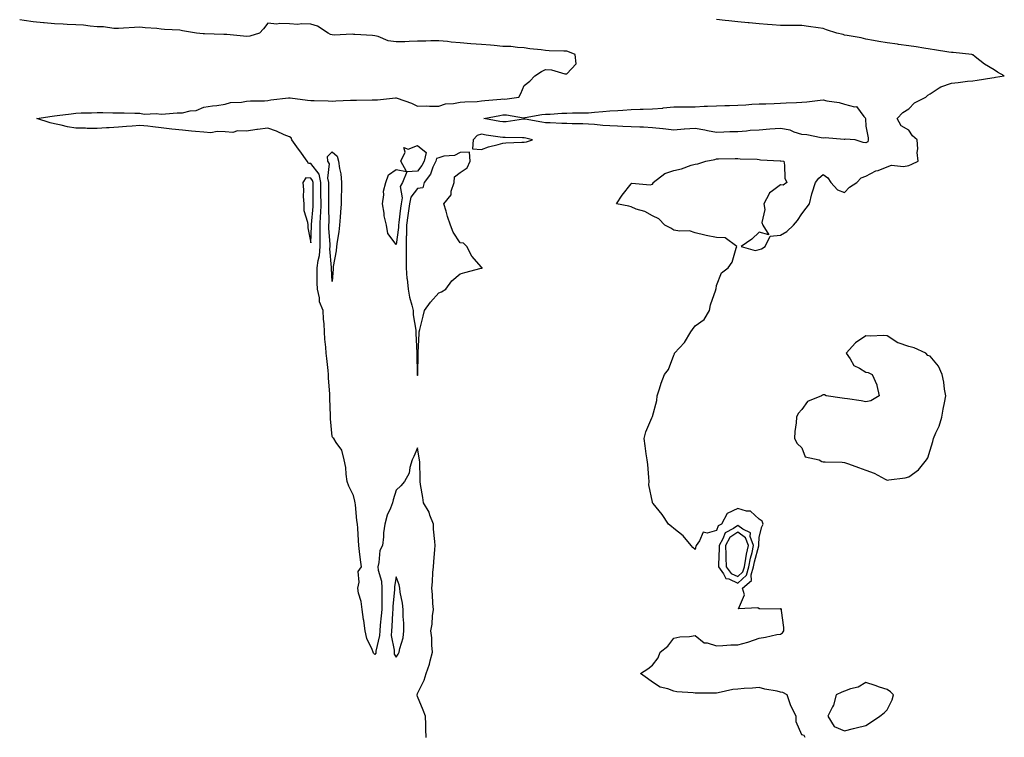
# Model space of a CAD drawing. Units: inches. Extents: x 979043 to 981683, y 7210778 to 7213418.
# Drawn here: x 980402 to 980863, y 7212532 to 7212868 of the extents above; entities that cross this region are included whole.
import ezdxf

# ---------------------------------------------------------------- set-up
doc = ezdxf.new("R2010")
doc.units = ezdxf.units.IN
doc.header["$MEASUREMENT"] = 0
doc.layers.add('Contour_97907210', color=7, linetype='Continuous', true_color=0x433d98)

msp = doc.modelspace()

# ---------------------------------------------------------------- linework, layer by layer
at = {"layer": 'Contour_97907210'}
for points in [[(980592.15, 7212531.92, 3136), (980592.02, 7212535.88, 3136), (980592.01, 7212537.97, 3136), (980591.88, 7212541.92, 3136), (980590.79, 7212544.67, 3136), (980588.05, 7212551.1, 3136), (980587.84, 7212551.71, 3136), (980587.79, 7212551.92, 3136), (980587.88, 7212552.1, 3136), (980588.05, 7212552.51, 3136), (980591.22, 7212558.76, 3136), (980592.15, 7212561.92, 3136), (980593.71, 7212566.26, 3136), (980593.98, 7212567.86, 3136), (980595.09, 7212571.92, 3136), (980594.77, 7212575.2, 3136), (980594.74, 7212578.62, 3136), (980594.36, 7212581.92, 3136), (980594.93, 7212585.05, 3136), (980595.05, 7212588.93, 3136), (980595.48, 7212591.92, 3136), (980595.29, 7212594.67, 3136), (980595.04, 7212598.91, 3136), (980594.84, 7212601.92, 3136), (980595.08, 7212604.89, 3136), (980595.31, 7212609.17, 3136), (980595.52, 7212611.92, 3136), (980595.7, 7212614.26, 3136), (980596.17, 7212620.03, 3136), (980596.31, 7212621.92, 3136), (980596.25, 7212623.72, 3136), (980595.57, 7212629.44, 3136), (980595.5, 7212631.92, 3136), (980593.88, 7212636.08, 3136), (980593.54, 7212637.41, 3136), (980590.93, 7212641.92, 3136), (980590.53, 7212644.4, 3136), (980589.54, 7212650.42, 3136), (980589.3, 7212651.92, 3136), (980589.29, 7212653.17, 3136), (980589.08, 7212660.9, 3136), (980589.07, 7212661.92, 3136), (980588.9, 7212662.76, 3136), (980588.05, 7212667.58, 3136), (980586.37, 7212663.6, 3136), (980585.57, 7212661.92, 3136), (980584.48, 7212658.35, 3136), (980584.23, 7212655.73, 3136), (980582.04, 7212651.92, 3136), (980580.19, 7212649.77, 3136), (980578.05, 7212647.72, 3136), (980576.73, 7212643.25, 3136), (980576.43, 7212641.92, 3136), (980575.47, 7212639.34, 3136), (980573.87, 7212636.1, 3136), (980572.82, 7212631.92, 3136), (980572.2, 7212627.78, 3136), (980572.12, 7212625.98, 3136), (980571.61, 7212621.92, 3136), (980570.42, 7212619.54, 3136), (980570.03, 7212613.91, 3136), (980569.49, 7212611.92, 3136), (980569.62, 7212610.34, 3136), (980571.25, 7212605.12, 3136), (980571.42, 7212601.92, 3136), (980571.32, 7212598.64, 3136), (980571.43, 7212595.3, 3136), (980571.34, 7212591.92, 3136), (980571.09, 7212588.87, 3136), (980570.61, 7212584.48, 3136), (980570.39, 7212581.92, 3136), (980570.34, 7212579.63, 3136), (980568.51, 7212572.37, 3136), (980568.49, 7212571.92, 3136), (980568.49, 7212571.47, 3136), (980568.05, 7212570.87, 3136), (980567.5, 7212571.37, 3136), (980567.23, 7212571.92, 3136), (980566.83, 7212573.13, 3136), (980564.4, 7212578.27, 3136), (980563.63, 7212581.92, 3136), (980562.87, 7212586.74, 3136), (980562.84, 7212587.13, 3136), (980562.17, 7212591.92, 3136), (980561.75, 7212595.63, 3136), (980560.46, 7212599.52, 3136), (980560.05, 7212601.92, 3136), (980560.76, 7212604.63, 3136), (980560.22, 7212609.75, 3136), (980561.91, 7212611.92, 3136), (980561.35, 7212615.22, 3136), (980560.96, 7212619.01, 3136), (980560.53, 7212621.92, 3136), (980560.37, 7212624.24, 3136), (980560.07, 7212629.91, 3136), (980559.93, 7212631.92, 3136), (980559.72, 7212633.58, 3136), (980558.99, 7212640.98, 3136), (980558.87, 7212641.92, 3136), (980558.72, 7212642.58, 3136), (980558.05, 7212645.3, 3136), (980555.83, 7212649.71, 3136), (980555.19, 7212651.92, 3136), (980554.61, 7212655.36, 3136), (980554.51, 7212658.38, 3136), (980553.67, 7212661.92, 3136), (980552.59, 7212666.47, 3136), (980549.92, 7212670.06, 3136), (980548.85, 7212671.92, 3136), (980548.44, 7212672.31, 3136), (980548.05, 7212672.88, 3136), (980547.38, 7212681.26, 3136), (980547.34, 7212681.92, 3136), (980547.33, 7212682.64, 3136), (980547.08, 7212690.96, 3136), (980547.07, 7212691.92, 3136), (980547.05, 7212692.92, 3136), (980546.35, 7212700.22, 3136), (980546.31, 7212701.92, 3136), (980546.16, 7212703.81, 3136), (980545.55, 7212709.42, 3136), (980545.35, 7212711.92, 3136), (980545.15, 7212714.81, 3136), (980544.71, 7212718.58, 3136), (980544.5, 7212721.92, 3136), (980544.29, 7212725.67, 3136), (980544.03, 7212727.9, 3136), (980543.83, 7212731.92, 3136), (980542.18, 7212736.04, 3136), (980542.13, 7212737.84, 3136), (980541.17, 7212741.92, 3136), (980541.11, 7212744.99, 3136), (980541.11, 7212748.87, 3136), (980541.04, 7212751.92, 3136), (980541.49, 7212755.36, 3136), (980542.2, 7212757.78, 3136), (980542.56, 7212761.92, 3136), (980542.49, 7212766.37, 3136), (980542.54, 7212767.43, 3136), (980542.47, 7212771.92, 3136), (980542.68, 7212776.55, 3136), (980542.75, 7212777.23, 3136), (980542.92, 7212781.92, 3136), (980542.87, 7212786.74, 3136), (980542.87, 7212787.1, 3136), (980542.83, 7212791.92, 3136), (980541.94, 7212795.81, 3136), (980538.05, 7212800.77, 3136), (980536.99, 7212800.87, 3136), (980536.43, 7212801.92, 3136), (980532.94, 7212806.82, 3136), (980532.39, 7212807.58, 3136), (980529.24, 7212811.92, 3136), (980528.95, 7212812.82, 3136), (980528.05, 7212813.33, 3136), (980525.68, 7212814.28, 3136), (980522.07, 7212815.94, 3136), (980518.05, 7212817.33, 3136), (980513.18, 7212816.8, 3136), (980512.83, 7212816.71, 3136), (980508.05, 7212816, 3136), (980503.84, 7212816.12, 3136), (980501.54, 7212815.4, 3136), (980498.05, 7212815.61, 3136), (980494.2, 7212815.77, 3136), (980491.35, 7212815.22, 3136), (980488.05, 7212815.44, 3136), (980484.18, 7212815.79, 3136), (980482.18, 7212816.04, 3136), (980478.05, 7212816.39, 3136), (980473.05, 7212816.92, 3136), (980468.05, 7212817.55, 3136), (980464.17, 7212818.03, 3136), (980461.74, 7212818.23, 3136), (980458.05, 7212818.66, 3136), (980454.5, 7212818.37, 3136), (980451.79, 7212818.17, 3136), (980448.05, 7212817.88, 3136), (980443.7, 7212817.58, 3136), (980442.44, 7212817.53, 3136), (980438.05, 7212817.19, 3136), (980433.42, 7212817.29, 3136), (980432.67, 7212817.31, 3136), (980428.05, 7212817.41, 3136), (980424.12, 7212817.99, 3136), (980421.19, 7212818.78, 3136), (980418.05, 7212819.34, 3136), (980416.02, 7212819.89, 3136), (980409.83, 7212821.92, 3136), (980417.01, 7212822.97, 3136), (980418.05, 7212823.11, 3136), (980419.41, 7212823.29, 3136), (980425.82, 7212824.15, 3136), (980428.05, 7212824.42, 3136), (980430.64, 7212824.52, 3136), (980435.43, 7212824.54, 3136), (980438.05, 7212824.65, 3136), (980440.78, 7212824.65, 3136), (980445.44, 7212824.54, 3136), (980448.05, 7212824.54, 3136), (980450.69, 7212824.56, 3136), (980455.65, 7212824.32, 3136), (980458.05, 7212824.34, 3136), (980460.08, 7212823.95, 3136), (980465.76, 7212824.21, 3136), (980468.05, 7212823.89, 3136), (980470.14, 7212824.01, 3136), (980475.45, 7212824.52, 3136), (980478.05, 7212824.63, 3136), (980481.62, 7212825.49, 3136), (980484.4, 7212825.57, 3136), (980488.05, 7212827.13, 3136), (980492.07, 7212827.9, 3136), (980494.16, 7212828.03, 3136), (980498.05, 7212828.64, 3136), (980500.51, 7212829.46, 3136), (980505.69, 7212829.56, 3136), (980508.05, 7212830.05, 3136), (980509.87, 7212830.1, 3136), (980516.36, 7212830.22, 3136), (980518.05, 7212830.28, 3136), (980519.32, 7212830.65, 3136), (980527.63, 7212831.51, 3136), (980528.05, 7212831.59, 3136), (980528.41, 7212831.57, 3136), (980536.6, 7212830.47, 3136), (980538.05, 7212830.34, 3136), (980539.67, 7212830.3, 3136), (980546.27, 7212830.14, 3136), (980548.05, 7212830.08, 3136), (980549.84, 7212830.12, 3136), (980556.64, 7212830.51, 3136), (980558.05, 7212830.55, 3136), (980559.47, 7212830.51, 3136), (980566.8, 7212830.67, 3136), (980568.05, 7212830.63, 3136), (980569.34, 7212830.63, 3136), (980577.76, 7212831.63, 3136), (980578.05, 7212831.63, 3136), (980578.55, 7212831.43, 3136), (980585.19, 7212829.07, 3136), (980588.05, 7212827.72, 3136), (980592.18, 7212827.8, 3136), (980593.73, 7212827.6, 3136), (980598.05, 7212827.66, 3136), (980601.17, 7212828.8, 3136), (980604.97, 7212828.85, 3136), (980608.05, 7212829.5, 3136), (980610.24, 7212829.73, 3136), (980616.05, 7212829.93, 3136), (980618.05, 7212830.1, 3136), (980619.63, 7212830.34, 3136), (980627.03, 7212830.9, 3136), (980628.05, 7212831.04, 3136), (980628.94, 7212831.02, 3136), (980635.44, 7212831.92, 3136), (980636.44, 7212833.54, 3136), (980638.05, 7212837.39, 3136), (980640.64, 7212839.32, 3136), (980642.94, 7212841.92, 3136), (980646.05, 7212843.93, 3136), (980648.05, 7212844.79, 3136), (980650.75, 7212844.62, 3136), (980657.12, 7212842.86, 3136), (980658.05, 7212842.76, 3136), (980662.39, 7212847.58, 3136), (980661.95, 7212851.92, 3136), (980659.18, 7212853.05, 3136), (980658.05, 7212853.38, 3136), (980656.51, 7212853.46, 3136), (980649.75, 7212853.62, 3136), (980648.05, 7212853.72, 3136), (980645.91, 7212854.07, 3136), (980640.64, 7212854.52, 3136), (980638.05, 7212855.01, 3136), (980634.87, 7212855.1, 3136), (980631.71, 7212855.59, 3136), (980628.05, 7212855.67, 3136), (980623.96, 7212856.02, 3136), (980622.31, 7212856.18, 3136), (980618.05, 7212856.51, 3136), (980613.07, 7212856.9, 3136), (980613.03, 7212856.9, 3136), (980608.05, 7212857.33, 3136), (980603.77, 7212857.64, 3136), (980602.06, 7212857.92, 3136), (980598.05, 7212858.27, 3136), (980594.36, 7212858.23, 3136), (980591.9, 7212858.07, 3136), (980588.05, 7212858.05, 3136), (980584.08, 7212857.96, 3136), (980582.11, 7212857.86, 3136), (980578.05, 7212857.76, 3136), (980574.34, 7212858.21, 3136), (980569.66, 7212860.3, 3136), (980568.05, 7212860.67, 3136), (980566.92, 7212860.79, 3136), (980558.74, 7212861.22, 3136), (980558.05, 7212861.3, 3136), (980557.47, 7212861.35, 3136), (980549, 7212860.96, 3136), (980548.05, 7212861.04, 3136), (980547.35, 7212861.22, 3136), (980546.24, 7212861.92, 3136), (980541.25, 7212865.12, 3136), (980538.05, 7212866.04, 3136), (980533.74, 7212866.24, 3136), (980532.03, 7212865.9, 3136), (980528.05, 7212866.18, 3136), (980523.54, 7212866.43, 3136), (980522.26, 7212866.14, 3136), (980518.05, 7212866.59, 3136), (980516.01, 7212863.97, 3136), (980514.01, 7212861.92, 3136), (980509.51, 7212860.46, 3136), (980508.05, 7212860.28, 3136), (980506.55, 7212860.42, 3136), (980498.71, 7212861.26, 3136), (980498.05, 7212861.31, 3136), (980497.35, 7212861.22, 3136), (980488.36, 7212861.61, 3136), (980488.05, 7212861.53, 3136), (980487.69, 7212861.57, 3136), (980484.64, 7212861.92, 3136), (980479.01, 7212862.88, 3136), (980478.05, 7212863.03, 3136), (980476.77, 7212863.21, 3136), (980469.67, 7212863.54, 3136), (980468.05, 7212863.8, 3136), (980465.98, 7212863.99, 3136), (980460.55, 7212864.42, 3136), (980458.05, 7212864.67, 3136), (980455.51, 7212864.46, 3136), (980450.35, 7212864.22, 3136), (980448.05, 7212864.03, 3136), (980445.93, 7212864.03, 3136), (980441.04, 7212864.91, 3136), (980438.05, 7212864.91, 3136), (980434.83, 7212865.14, 3136), (980431.67, 7212865.55, 3136), (980428.05, 7212865.79, 3136), (980424.01, 7212865.96, 3136), (980422.17, 7212866.04, 3136), (980418.05, 7212866.24, 3136), (980413.26, 7212866.71, 3136), (980412.88, 7212866.74, 3136), (980408.05, 7212867.23, 3136), (980403.93, 7212867.8, 3136), (980401.79, 7212868.19, 3136)], [(980769.53, 7212531.92, 3135), (980769.05, 7212532.92, 3135), (980768.05, 7212533.11, 3135), (980765.43, 7212539.3, 3135), (980765.34, 7212541.92, 3135), (980762.84, 7212546.71, 3135), (980762.75, 7212547.23, 3135), (980761.21, 7212551.92, 3135), (980759.09, 7212552.96, 3135), (980758.05, 7212553.17, 3135), (980756.42, 7212553.56, 3135), (980750.75, 7212554.62, 3135), (980748.05, 7212555.3, 3135), (980744.99, 7212554.99, 3135), (980740.99, 7212554.85, 3135), (980738.05, 7212554.58, 3135), (980735.64, 7212554.34, 3135), (980728.91, 7212552.78, 3135), (980728.05, 7212552.66, 3135), (980727.24, 7212552.72, 3135), (980718.75, 7212552.62, 3135), (980718.05, 7212552.68, 3135), (980717.11, 7212552.86, 3135), (980709.43, 7212553.31, 3135), (980708.05, 7212553.64, 3135), (980705.26, 7212554.71, 3135), (980701.69, 7212555.57, 3135), (980698.05, 7212557.88, 3135), (980695.71, 7212559.58, 3135), (980692.53, 7212561.92, 3135), (980695.9, 7212564.07, 3135), (980698.05, 7212565.88, 3135), (980700.7, 7212569.28, 3135), (980701.7, 7212571.92, 3135), (980705.25, 7212574.71, 3135), (980708.05, 7212578.42, 3135), (980710.95, 7212579.01, 3135), (980715.36, 7212579.24, 3135), (980718.05, 7212579.67, 3135), (980722.32, 7212576.2, 3135), (980723.75, 7212576.22, 3135), (980728.05, 7212574.91, 3135), (980731.07, 7212574.95, 3135), (980734.71, 7212575.26, 3135), (980738.05, 7212575.28, 3135), (980742.73, 7212576.59, 3135), (980743.27, 7212576.69, 3135), (980748.05, 7212578.52, 3135), (980751.05, 7212578.91, 3135), (980756.24, 7212580.1, 3135), (980758.05, 7212580.4, 3135), (980758.99, 7212580.98, 3135), (980759.62, 7212581.92, 3135), (980759.61, 7212583.48, 3135), (980758.56, 7212591.41, 3135), (980758.56, 7212591.92, 3135), (980758.29, 7212592.17, 3135), (980758.05, 7212592.13, 3135), (980757.86, 7212592.1, 3135), (980748.36, 7212592.23, 3135), (980748.05, 7212592.19, 3135), (980747.37, 7212592.6, 3135), (980738.38, 7212592.25, 3135), (980741.14, 7212598.83, 3135), (980740.22, 7212601.92, 3135), (980744.48, 7212605.49, 3135), (980744.22, 7212608.09, 3135), (980745.4, 7212611.92, 3135), (980745.8, 7212614.17, 3135), (980747.88, 7212621.74, 3135), (980747.91, 7212621.92, 3135), (980747.84, 7212622.13, 3135), (980748.05, 7212625.73, 3135), (980749.29, 7212630.67, 3135), (980749.93, 7212631.92, 3135), (980749.41, 7212633.27, 3135), (980748.05, 7212634.21, 3135), (980744.05, 7212637.92, 3135), (980742.06, 7212637.9, 3135), (980738.05, 7212639.19, 3135), (980733.12, 7212636.84, 3135), (980730.39, 7212631.92, 3135), (980728.86, 7212631.12, 3135), (980728.05, 7212628.87, 3135), (980723.74, 7212627.62, 3135), (980721.88, 7212628.09, 3135), (980720.14, 7212624.01, 3135), (980718.54, 7212621.92, 3135), (980718.43, 7212621.55, 3135), (980718.05, 7212619.99, 3135), (980717, 7212620.87, 3135), (980716.18, 7212621.92, 3135), (980712.46, 7212626.33, 3135), (980708.05, 7212629.81, 3135), (980706.95, 7212630.83, 3135), (980705.6, 7212631.92, 3135), (980702.56, 7212636.43, 3135), (980698.45, 7212641.53, 3135), (980698.14, 7212641.92, 3135), (980698.1, 7212641.98, 3135), (980698.05, 7212642.12, 3135), (980696.45, 7212650.32, 3135), (980696.57, 7212651.92, 3135), (980696.32, 7212653.66, 3135), (980695.94, 7212659.81, 3135), (980695.57, 7212661.92, 3135), (980695.15, 7212664.81, 3135), (980694.69, 7212668.56, 3135), (980694.19, 7212671.92, 3135), (980694.91, 7212675.06, 3135), (980697.85, 7212681.72, 3135), (980697.91, 7212681.92, 3135), (980697.95, 7212682.02, 3135), (980698.05, 7212682.35, 3135), (980700.13, 7212689.83, 3135), (980700.26, 7212691.92, 3135), (980701.37, 7212695.24, 3135), (980702.13, 7212697.84, 3135), (980703.7, 7212701.92, 3135), (980705.63, 7212704.34, 3135), (980708.05, 7212710.98, 3135), (980708.38, 7212711.59, 3135), (980708.45, 7212711.92, 3135), (980713.07, 7212716.9, 3135), (980713.11, 7212716.98, 3135), (980716.01, 7212721.92, 3135), (980716.86, 7212723.11, 3135), (980718.05, 7212724.71, 3135), (980722.27, 7212727.7, 3135), (980724.81, 7212731.92, 3135), (980725.31, 7212734.65, 3135), (980727.7, 7212741.57, 3135), (980727.79, 7212741.92, 3135), (980727.84, 7212742.13, 3135), (980728.05, 7212743.74, 3135), (980730.4, 7212749.56, 3135), (980733.48, 7212751.92, 3135), (980735.4, 7212754.56, 3135), (980737.32, 7212761.18, 3135), (980737.63, 7212761.92, 3135), (980732.07, 7212765.94, 3135), (980728.05, 7212766.08, 3135), (980723.29, 7212767.15, 3135), (980722.67, 7212767.29, 3135), (980718.05, 7212768.33, 3135), (980715.47, 7212769.34, 3135), (980710.89, 7212769.07, 3135), (980708.05, 7212769.63, 3135), (980706.64, 7212770.51, 3135), (980703.93, 7212771.92, 3135), (980701.03, 7212774.91, 3135), (980698.05, 7212776.3, 3135), (980694.43, 7212778.31, 3135), (980690.46, 7212779.5, 3135), (980688.05, 7212780.47, 3135), (980687.01, 7212780.88, 3135), (980681.3, 7212781.92, 3135), (980683.94, 7212786.04, 3135), (980688.05, 7212791.37, 3135), (980688.35, 7212791.61, 3135), (980696.99, 7212790.87, 3135), (980698.05, 7212791.14, 3135), (980698.41, 7212791.55, 3135), (980698.44, 7212791.92, 3135), (980703.9, 7212796.08, 3135), (980708.05, 7212797.58, 3135), (980711.73, 7212798.25, 3135), (980716.17, 7212800.05, 3135), (980718.05, 7212800.53, 3135), (980719.33, 7212800.63, 3135), (980723.12, 7212801.92, 3135), (980727.31, 7212802.66, 3135), (980728.05, 7212802.99, 3135), (980729.06, 7212802.94, 3135), (980736.73, 7212803.23, 3135), (980738.05, 7212803.15, 3135), (980739.1, 7212802.97, 3135), (980747.16, 7212802.82, 3135), (980748.05, 7212802.68, 3135), (980748.68, 7212802.55, 3135), (980757.91, 7212802.06, 3135), (980758.05, 7212802.04, 3135), (980758.21, 7212802.08, 3135), (980759.52, 7212801.92, 3135), (980759.93, 7212800.03, 3135), (980760.13, 7212793.99, 3135), (980760.92, 7212791.92, 3135), (980759.34, 7212790.63, 3135), (980758.05, 7212790.83, 3135), (980753.69, 7212787.56, 3135), (980752.88, 7212787.1, 3135), (980752.75, 7212786.63, 3135), (980750.27, 7212781.92, 3135), (980750.67, 7212779.3, 3135), (980749.3, 7212773.17, 3135), (980749.83, 7212771.92, 3135), (980752.57, 7212767.39, 3135), (980748.05, 7212768.58, 3135), (980744.62, 7212765.34, 3135), (980739.6, 7212761.92, 3135), (980746.13, 7212760.01, 3135), (980748.05, 7212760.49, 3135), (980749.08, 7212760.88, 3135), (980750.78, 7212761.92, 3135), (980753.15, 7212766.82, 3135), (980758.05, 7212767.27, 3135), (980761.07, 7212768.91, 3135), (980764.16, 7212771.92, 3135), (980765.92, 7212774.05, 3135), (980768.05, 7212777.17, 3135), (980770, 7212779.97, 3135), (980771.63, 7212781.92, 3135), (980772.77, 7212786.65, 3135), (980772.84, 7212787.13, 3135), (980774.4, 7212791.92, 3135), (980776.03, 7212793.95, 3135), (980778.05, 7212795.71, 3135), (980780.15, 7212794.03, 3135), (980781.55, 7212791.92, 3135), (980784.68, 7212788.54, 3135), (980788.05, 7212787.19, 3135), (980790.3, 7212789.67, 3135), (980793.81, 7212791.92, 3135), (980795.83, 7212794.13, 3135), (980798.05, 7212794.81, 3135), (980802.63, 7212797.35, 3135), (980803.74, 7212797.6, 3135), (980808.05, 7212799.19, 3135), (980809.98, 7212799.99, 3135), (980815.59, 7212799.46, 3135), (980818.05, 7212799.95, 3135), (980819.49, 7212800.47, 3135), (980822.49, 7212801.92, 3135), (980822.09, 7212805.96, 3135), (980822.27, 7212807.7, 3135), (980821.97, 7212811.92, 3135), (980819.88, 7212813.76, 3135), (980818.05, 7212816.43, 3135), (980814.58, 7212818.44, 3135), (980812.73, 7212821.92, 3135), (980815.3, 7212824.67, 3135), (980818.05, 7212826.39, 3135), (980820.73, 7212829.24, 3135), (980826.09, 7212831.92, 3135), (980827.09, 7212832.88, 3135), (980828.05, 7212833.52, 3135), (980832.33, 7212836.2, 3135), (980833.16, 7212836.8, 3135), (980838.05, 7212838.52, 3135), (980841.19, 7212838.78, 3135), (980845.52, 7212839.4, 3135), (980848.05, 7212839.62, 3135), (980850.11, 7212839.85, 3135), (980857.05, 7212840.92, 3135), (980858.05, 7212841.06, 3135), (980858.74, 7212841.22, 3135), (980862.83, 7212841.92, 3135), (980859.7, 7212843.58, 3135), (980858.05, 7212844.62, 3135), (980853.48, 7212847.35, 3135), (980849.12, 7212850.85, 3135), (980848.05, 7212851.69, 3135), (980847.9, 7212851.78, 3135), (980847.69, 7212851.92, 3135), (980838.92, 7212852.78, 3135), (980838.05, 7212852.88, 3135), (980836.92, 7212853.05, 3135), (980830.19, 7212854.07, 3135), (980828.05, 7212854.38, 3135), (980825.1, 7212854.87, 3135), (980821.56, 7212855.44, 3135), (980818.05, 7212856, 3135), (980813.35, 7212856.63, 3135), (980812.82, 7212856.69, 3135), (980808.05, 7212857.33, 3135), (980804.05, 7212857.92, 3135), (980801.51, 7212858.46, 3135), (980798.05, 7212859.03, 3135), (980795.77, 7212859.63, 3135), (980789.23, 7212860.73, 3135), (980788.05, 7212861, 3135), (980787.33, 7212861.2, 3135), (980784.45, 7212861.92, 3135), (980779.59, 7212863.46, 3135), (980778.05, 7212863.99, 3135), (980775.65, 7212864.32, 3135), (980771.18, 7212865.06, 3135), (980768.05, 7212865.46, 3135), (980764.5, 7212865.47, 3135), (980761.59, 7212865.46, 3135), (980758.05, 7212865.46, 3135), (980754.2, 7212865.77, 3135), (980752.02, 7212865.9, 3135), (980748.05, 7212866.22, 3135), (980743.29, 7212866.67, 3135), (980742.83, 7212866.69, 3135), (980738.05, 7212867.19, 3135), (980733.77, 7212867.64, 3135), (980732.17, 7212867.8, 3135), (980728.05, 7212868.23, 3135)]]:
    msp.add_polyline3d(points, dxfattribs=at)
for points in [[(980798.05, 7212810.55, 3135), (980796.79, 7212810.67, 3135), (980793.05, 7212811.92, 3135), (980788.37, 7212812.25, 3135), (980788.05, 7212812.1, 3135), (980787.91, 7212812.06, 3135), (980779.01, 7212812.88, 3135), (980778.05, 7212812.76, 3135), (980777.11, 7212812.86, 3135), (980770.4, 7212814.26, 3135), (980768.05, 7212814.48, 3135), (980764.44, 7212815.53, 3135), (980762.5, 7212816.37, 3135), (980758.05, 7212817.25, 3135), (980753.06, 7212816.9, 3135), (980753.04, 7212816.9, 3135), (980748.05, 7212816.49, 3135), (980743.76, 7212816.2, 3135), (980742.12, 7212815.98, 3135), (980738.05, 7212815.69, 3135), (980734.37, 7212815.61, 3135), (980731.54, 7212815.42, 3135), (980728.05, 7212815.34, 3135), (980723.83, 7212816.14, 3135), (980722.58, 7212816.45, 3135), (980718.05, 7212817.19, 3135), (980713.1, 7212816.88, 3135), (980712.97, 7212816.84, 3135), (980708.05, 7212816.39, 3135), (980703.14, 7212817, 3135), (980702.96, 7212817.02, 3135), (980698.05, 7212817.53, 3135), (980693.93, 7212817.8, 3135), (980692.18, 7212817.78, 3135), (980688.05, 7212818.01, 3135), (980684.25, 7212818.11, 3135), (980681.67, 7212818.31, 3135), (980678.05, 7212818.4, 3135), (980674.81, 7212818.68, 3135), (980670.91, 7212819.05, 3135), (980668.05, 7212819.3, 3135), (980665.49, 7212819.36, 3135), (980660.52, 7212819.46, 3135), (980658.05, 7212819.52, 3135), (980655.6, 7212819.48, 3135), (980650.13, 7212819.83, 3135), (980648.05, 7212819.81, 3135), (980646.32, 7212820.18, 3135), (980638.42, 7212821.55, 3135), (980638.05, 7212821.63, 3135), (980637.74, 7212821.61, 3135), (980629.58, 7212820.38, 3135), (980628.05, 7212820.3, 3135), (980626.65, 7212820.53, 3135), (980619.1, 7212821.92, 3135), (980626.59, 7212823.38, 3135), (980628.05, 7212823.58, 3135), (980629.68, 7212823.56, 3135), (980637.71, 7212822.27, 3135), (980638.05, 7212822.25, 3135), (980638.43, 7212822.31, 3135), (980646.27, 7212823.7, 3135), (980648.05, 7212823.87, 3135), (980650.11, 7212823.97, 3135), (980655.63, 7212824.34, 3135), (980658.05, 7212824.46, 3135), (980660.62, 7212824.5, 3135), (980665.38, 7212824.58, 3135), (980668.05, 7212824.62, 3135), (980670.96, 7212824.83, 3135), (980674.77, 7212825.2, 3135), (980678.05, 7212825.44, 3135), (980681.79, 7212825.65, 3135), (980684.14, 7212825.83, 3135), (980688.05, 7212826.06, 3135), (980692.34, 7212826.22, 3135), (980693.77, 7212826.2, 3135), (980698.05, 7212826.35, 3135), (980702.94, 7212826.8, 3135), (980703.15, 7212826.82, 3135), (980708.05, 7212827.33, 3135), (980712.58, 7212827.39, 3135), (980713.46, 7212827.33, 3135), (980718.05, 7212827.37, 3135), (980722.33, 7212827.64, 3135), (980723.79, 7212827.66, 3135), (980728.05, 7212827.9, 3135), (980732, 7212827.97, 3135), (980734.13, 7212827.99, 3135), (980738.05, 7212828.07, 3135), (980741.73, 7212828.25, 3135), (980744.68, 7212828.56, 3135), (980748.05, 7212828.74, 3135), (980751.16, 7212828.81, 3135), (980755.11, 7212828.97, 3135), (980758.05, 7212829.07, 3135), (980760.76, 7212829.21, 3135), (980765.55, 7212829.42, 3135), (980768.05, 7212829.56, 3135), (980770.31, 7212829.65, 3135), (980776.62, 7212830.49, 3135), (980778.05, 7212830.57, 3135), (980779.78, 7212830.18, 3135), (980785.47, 7212829.34, 3135), (980788.05, 7212828.64, 3135), (980792.65, 7212827.31, 3135), (980793.62, 7212827.49, 3135), (980797.09, 7212822.88, 3135), (980797.95, 7212821.92, 3135), (980797.85, 7212821.72, 3135), (980798.05, 7212818.23, 3135), (980799.03, 7212812.9, 3135), (980799.03, 7212811.92, 3135), (980798.95, 7212811.02, 3135)], [(980638.05, 7212810.83, 3136), (980639.04, 7212810.94, 3136), (980641.95, 7212811.92, 3136), (980638.84, 7212812.7, 3136), (980638.05, 7212812.88, 3136), (980637.16, 7212812.82, 3136), (980629.16, 7212813.03, 3136), (980628.05, 7212812.97, 3136), (980626.8, 7212813.17, 3136), (980620.25, 7212814.13, 3136), (980618.05, 7212814.5, 3136), (980616.02, 7212813.95, 3136), (980614.19, 7212811.92, 3136), (980613.81, 7212807.68, 3136), (980618.05, 7212807.37, 3136), (980621.29, 7212808.68, 3136), (980625.84, 7212809.71, 3136), (980628.05, 7212810.42, 3136), (980629.48, 7212810.49, 3136), (980636.89, 7212810.75, 3136)], [(980578.05, 7212762.9, 3135), (980574.15, 7212768.01, 3135), (980573.51, 7212771.92, 3135), (980572.43, 7212776.31, 3135), (980572.42, 7212777.55, 3135), (980571.68, 7212781.92, 3135), (980572.32, 7212786.2, 3135), (980572.2, 7212787.78, 3135), (980573.26, 7212791.92, 3135), (980574.49, 7212795.49, 3135), (980578.05, 7212797.99, 3135), (980582.84, 7212797.12, 3135), (980580.33, 7212801.92, 3135), (980582.27, 7212806.14, 3135), (980581.61, 7212808.35, 3135), (980583.71, 7212807.58, 3135), (980588.05, 7212809.3, 3135), (980592.1, 7212805.96, 3135), (980591.16, 7212801.92, 3135), (980590.15, 7212799.83, 3135), (980588.05, 7212797.19, 3135), (980583.11, 7212796.86, 3135), (980580.96, 7212791.92, 3135), (980579.92, 7212790.05, 3135), (980580.93, 7212784.81, 3135), (980580.37, 7212781.92, 3135), (980580.07, 7212779.89, 3135), (980579.3, 7212773.17, 3135), (980579.12, 7212771.92, 3135), (980579.12, 7212770.85, 3135)], [(980548.05, 7212745.55, 3135), (980547.8, 7212751.67, 3135), (980547.79, 7212751.92, 3135), (980547.82, 7212752.15, 3135), (980547.05, 7212760.92, 3135), (980547.14, 7212761.92, 3135), (980547.13, 7212762.84, 3135), (980546.6, 7212770.47, 3135), (980546.59, 7212771.92, 3135), (980546.65, 7212773.33, 3135), (980546.51, 7212780.38, 3135), (980546.57, 7212781.92, 3135), (980546.56, 7212783.42, 3135), (980546.52, 7212790.38, 3135), (980546.5, 7212791.92, 3135), (980546.04, 7212793.93, 3135), (980546.87, 7212800.73, 3135), (980546.15, 7212801.92, 3135), (980545.84, 7212804.13, 3135), (980548.05, 7212806.3, 3135), (980550.38, 7212804.24, 3135), (980551.1, 7212801.92, 3135), (980551.48, 7212798.48, 3135), (980552.18, 7212796.04, 3135), (980552.48, 7212791.92, 3135), (980552.4, 7212787.56, 3135), (980552.38, 7212786.26, 3135), (980552.29, 7212781.92, 3135), (980551.97, 7212778.01, 3135), (980551.84, 7212775.71, 3135), (980551.55, 7212771.92, 3135), (980551.15, 7212768.81, 3135), (980550.42, 7212764.3, 3135), (980550.1, 7212761.92, 3135), (980550.01, 7212759.97, 3135), (980548.62, 7212752.49, 3135), (980548.58, 7212751.92, 3135), (980548.55, 7212751.43, 3135)], [(980588.05, 7212701.45, 3136), (980588.22, 7212701.74, 3136), (980588.26, 7212701.92, 3136), (980588.23, 7212702.1, 3136), (980588.36, 7212711.61, 3136), (980588.32, 7212711.92, 3136), (980588.33, 7212712.21, 3136), (980588.84, 7212721.14, 3136), (980588.87, 7212721.92, 3136), (980589.14, 7212723.01, 3136), (980590.64, 7212729.34, 3136), (980591.34, 7212731.92, 3136), (980594.08, 7212735.88, 3136), (980598.05, 7212740.3, 3136), (980599.22, 7212740.75, 3136), (980601.29, 7212741.92, 3136), (980604.1, 7212745.87, 3136), (980608.05, 7212749.13, 3136), (980610.27, 7212749.69, 3136), (980617.88, 7212751.76, 3136), (980618.05, 7212751.8, 3136), (980618.16, 7212751.8, 3136), (980618.53, 7212751.92, 3136), (980618.26, 7212752.12, 3136), (980618.05, 7212752.29, 3136), (980613.52, 7212757.39, 3136), (980611.2, 7212761.92, 3136), (980609.63, 7212763.5, 3136), (980608.05, 7212763.66, 3136), (980604.83, 7212768.7, 3136), (980603.46, 7212771.92, 3136), (980602.05, 7212775.92, 3136), (980601.42, 7212778.56, 3136), (980600.41, 7212781.92, 3136), (980603.83, 7212786.14, 3136), (980603.9, 7212787.78, 3136), (980605.27, 7212791.92, 3136), (980605.4, 7212794.56, 3136), (980608.05, 7212796.59, 3136), (980611.25, 7212798.72, 3136), (980612.77, 7212801.92, 3136), (980612.33, 7212806.2, 3136), (980608.05, 7212805.92, 3136), (980605.4, 7212804.58, 3136), (980600.32, 7212804.19, 3136), (980598.05, 7212803.54, 3136), (980596.88, 7212803.09, 3136), (980596.6, 7212801.92, 3136), (980595.28, 7212799.15, 3136), (980594.09, 7212795.88, 3136), (980591.15, 7212791.92, 3136), (980590.51, 7212789.46, 3136), (980588.05, 7212789.15, 3136), (980584.91, 7212785.06, 3136), (980584.29, 7212781.92, 3136), (980583.65, 7212777.51, 3136), (980583.47, 7212776.51, 3136), (980582.84, 7212771.92, 3136), (980582.85, 7212767.12, 3136), (980582.79, 7212766.67, 3136), (980582.82, 7212761.92, 3136), (980582.79, 7212757.17, 3136), (980582.72, 7212756.59, 3136), (980582.69, 7212751.92, 3136), (980583.13, 7212747, 3136), (980583.16, 7212746.8, 3136), (980583.66, 7212741.92, 3136), (980584.31, 7212738.19, 3136), (980585.46, 7212734.52, 3136), (980586.04, 7212731.92, 3136), (980586.03, 7212729.91, 3136), (980587.29, 7212722.68, 3136), (980587.29, 7212721.92, 3136), (980587.32, 7212721.2, 3136), (980587.79, 7212712.17, 3136), (980587.81, 7212711.67, 3136), (980587.9, 7212702.06, 3136), (980587.9, 7212701.92, 3136), (980587.91, 7212701.78, 3136)], [(980538.05, 7212763.58, 3137), (980538.37, 7212771.61, 3137), (980538.36, 7212771.92, 3137), (980538.38, 7212772.25, 3137), (980539.23, 7212780.73, 3137), (980539.28, 7212781.92, 3137), (980539.27, 7212783.13, 3137), (980539.16, 7212790.81, 3137), (980539.15, 7212791.92, 3137), (980538.95, 7212792.82, 3137), (980538.05, 7212793.97, 3137), (980535.83, 7212794.15, 3137), (980534.34, 7212791.92, 3137), (980534.68, 7212788.54, 3137), (980534.55, 7212785.42, 3137), (980534.83, 7212781.92, 3137), (980534.86, 7212778.74, 3137), (980536.61, 7212773.37, 3137), (980536.64, 7212771.92, 3137), (980536.75, 7212770.61, 3137)], [(980818.05, 7212654.05, 3135), (980822.69, 7212657.29, 3135), (980826.38, 7212661.92, 3135), (980826.97, 7212663.01, 3135), (980828.05, 7212666.49, 3135), (980829.32, 7212670.65, 3135), (980829.6, 7212671.92, 3135), (980830.71, 7212674.58, 3135), (980832.26, 7212677.7, 3135), (980833.57, 7212681.92, 3135), (980834.16, 7212685.81, 3135), (980834.87, 7212688.74, 3135), (980835.43, 7212691.92, 3135), (980834.87, 7212695.1, 3135), (980834.44, 7212698.31, 3135), (980833.7, 7212701.92, 3135), (980831.97, 7212705.85, 3135), (980828.05, 7212710.49, 3135), (980827.04, 7212710.9, 3135), (980826.02, 7212711.92, 3135), (980820.56, 7212714.44, 3135), (980818.05, 7212715.03, 3135), (980813.15, 7212716.82, 3135), (980812.98, 7212716.84, 3135), (980808.05, 7212720.06, 3135), (980806.35, 7212720.22, 3135), (980800.06, 7212719.91, 3135), (980798.05, 7212720.05, 3135), (980793.18, 7212716.8, 3135), (980788.79, 7212711.92, 3135), (980790.59, 7212709.38, 3135), (980792.36, 7212706.24, 3135), (980794.96, 7212705.01, 3135), (980798.05, 7212703.03, 3135), (980799.07, 7212702.94, 3135), (980800.88, 7212701.92, 3135), (980803.2, 7212697.08, 3135), (980803.18, 7212696.78, 3135), (980804.27, 7212691.92, 3135), (980800.3, 7212689.67, 3135), (980798.05, 7212689.13, 3135), (980795.74, 7212689.62, 3135), (980789.46, 7212690.51, 3135), (980788.05, 7212690.79, 3135), (980786.97, 7212690.83, 3135), (980779.47, 7212691.92, 3135), (980778.57, 7212692.45, 3135), (980778.05, 7212692.43, 3135), (980777.67, 7212692.31, 3135), (980777.21, 7212691.92, 3135), (980770.62, 7212689.36, 3135), (980768.05, 7212685.57, 3135), (980766.29, 7212683.68, 3135), (980765.58, 7212681.92, 3135), (980765.42, 7212679.3, 3135), (980764.68, 7212675.3, 3135), (980764.52, 7212671.92, 3135), (980765.76, 7212669.62, 3135), (980768.05, 7212667.66, 3135), (980769.61, 7212663.48, 3135), (980776.09, 7212661.92, 3135), (980777.37, 7212661.24, 3135), (980778.05, 7212661.1, 3135), (980778.92, 7212661.06, 3135), (980786.95, 7212660.83, 3135), (980788.05, 7212660.77, 3135), (980789.9, 7212660.08, 3135), (980794.62, 7212658.48, 3135), (980798.05, 7212657.08, 3135), (980801.82, 7212655.69, 3135), (980806.98, 7212652.99, 3135), (980808.05, 7212652.51, 3135), (980808.78, 7212652.64, 3135), (980816.35, 7212653.62, 3135)], [(980738.05, 7212604.21, 3136), (980742.05, 7212607.92, 3136), (980743.28, 7212611.92, 3136), (980744.02, 7212615.94, 3136), (980744.75, 7212618.62, 3136), (980745.45, 7212621.92, 3136), (980743.88, 7212626.08, 3136), (980743.99, 7212627.86, 3136), (980740.43, 7212629.54, 3136), (980738.05, 7212631.31, 3136), (980736.03, 7212629.89, 3136), (980732.13, 7212627.84, 3136), (980731.08, 7212624.95, 3136), (980729.31, 7212621.92, 3136), (980729.38, 7212620.59, 3136), (980728.94, 7212612.8, 3136), (980728.99, 7212611.92, 3136), (980731.38, 7212608.6, 3136), (980732.46, 7212606.33, 3136), (980733.8, 7212606.18, 3136)], [(980738.05, 7212607.33, 3137), (980740.43, 7212609.54, 3137), (980741.17, 7212611.92, 3137), (980741.87, 7212615.73, 3137), (980742.12, 7212617.86, 3137), (980742.98, 7212621.92, 3137), (980741.63, 7212625.51, 3137), (980738.05, 7212628.19, 3137), (980734.37, 7212625.59, 3137), (980732.22, 7212621.92, 3137), (980732.44, 7212617.53, 3137), (980732.38, 7212616.24, 3137), (980732.65, 7212611.92, 3137), (980734.91, 7212608.78, 3137)], [(980578.05, 7212569.62, 3137), (980579.08, 7212570.9, 3137), (980579.54, 7212571.92, 3137), (980579.77, 7212573.64, 3137), (980581.32, 7212578.64, 3137), (980581.6, 7212581.92, 3137), (980581.65, 7212585.53, 3137), (980581.31, 7212588.66, 3137), (980581.37, 7212591.92, 3137), (980581.02, 7212594.89, 3137), (980579.99, 7212599.97, 3137), (980579.73, 7212601.92, 3137), (980579.54, 7212603.42, 3137), (980578.05, 7212607.13, 3137), (980577.26, 7212602.72, 3137), (980577.3, 7212601.92, 3137), (980577.27, 7212601.14, 3137), (980576.57, 7212593.4, 3137), (980576.53, 7212591.92, 3137), (980576.39, 7212590.26, 3137), (980576.02, 7212583.95, 3137), (980575.84, 7212581.92, 3137), (980575.79, 7212579.65, 3137), (980577.12, 7212572.86, 3137), (980577.08, 7212571.92, 3137), (980577.08, 7212570.96, 3137)], [(980798.05, 7212537.49, 3135), (980800.67, 7212539.3, 3135), (980804.56, 7212541.92, 3135), (980806.52, 7212543.46, 3135), (980808.05, 7212544.81, 3135), (980810.35, 7212549.62, 3135), (980810.96, 7212551.92, 3135), (980809.51, 7212553.38, 3135), (980808.05, 7212554.36, 3135), (980804.42, 7212555.55, 3135), (980802.36, 7212556.22, 3135), (980798.05, 7212557.64, 3135), (980794.46, 7212555.51, 3135), (980790.81, 7212554.67, 3135), (980788.05, 7212553.66, 3135), (980786.75, 7212553.23, 3135), (980784.09, 7212551.92, 3135), (980782.92, 7212547.06, 3135), (980782.37, 7212546.24, 3135), (980780.17, 7212541.92, 3135), (980783.2, 7212537.08, 3135), (980788.05, 7212535.06, 3135), (980792.26, 7212536.14, 3135), (980793.49, 7212536.49, 3135)]]:
    msp.add_polyline3d(points, close=True, dxfattribs=at)

doc.saveas('drawing.dxf')
